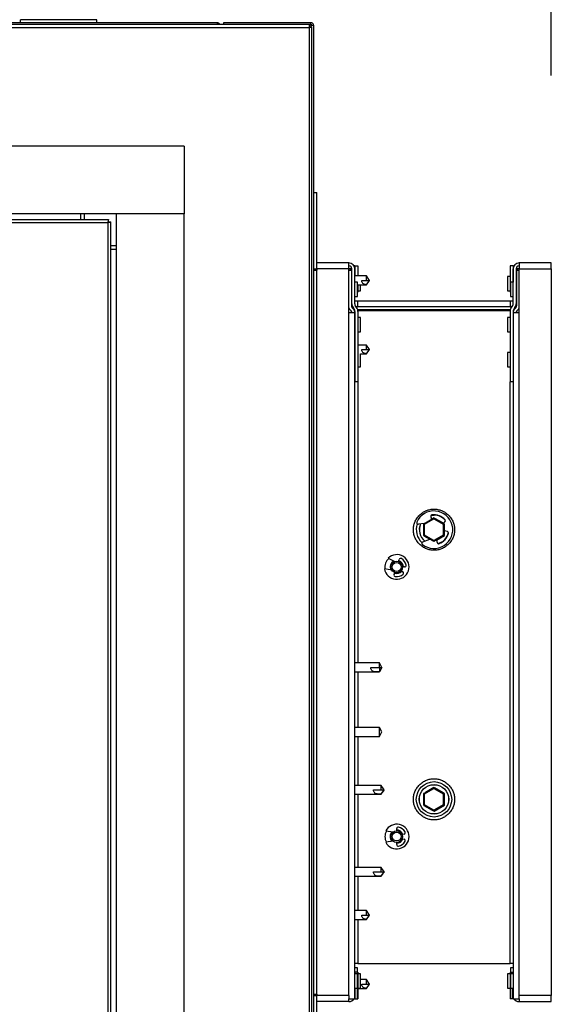
# Model space of a CAD drawing. Units: inches. Extents: x 0.3 to 10.6, y 0.4 to 8.2.
# Drawn here: x 7.8 to 7.9, y 3.5 to 3.8 of the extents above; entities that cross this region are included whole.
import ezdxf

# ---------------------------------------------------------------- set-up
doc = ezdxf.new("R2010")
doc.units = ezdxf.units.IN
doc.header["$MEASUREMENT"] = 0
doc.linetypes.add('HIDDEN', pattern=[0.07500000000000001, 0.05, -0.025])
doc.layers.add('SERVICE_AREA_LINE', color=7, linetype='HIDDEN')
doc.styles.add('SLDTEXTSTYLE0', font='GOTHIC.TTF', dxfattribs={"width": 0.913})
doc.dimstyles.new('SLDDIMSTYLE0', dxfattribs={"dimtxt": 0.08333333333333333, "dimasz": 0.1, "dimexe": 0, "dimexo": 0.0625, "dimgap": 0.02083333333333333, "dimtad": 0, "dimtih": 1, "dimtoh": 1, "dimdec": 6, "dimlfac": 80, "dimrnd": 1e-09, "dimzin": 12, "dimdsep": 46, "dimlunit": 5, "dimtxsty": 'SLDTEXTSTYLE0', "dimsah": 1, "dimcen": 0.09, "dimadec": 0, "dimazin": 3, "dimtfac": 1, "dimtdec": 3, "dimtofl": 0, "dimtmove": 0, "dimatfit": 3, "dimfxl": 1, "dimfrac": 2, "dimtolj": 1, "dimtzin": 12, "dimarcsym": 0})

# ---------------------------------------------------------------- blocks, each defined once
blk = doc.blocks.new('_D')
at = {"layer": 'SERVICE_AREA_LINE'}
for p, q in [((6.629064794621529, 3.816915263708612), (6.629064794621527, 4.66812947223355)), ((7.846117294621513, 3.81691526370864), (7.846117294621512, 4.668129472233552)), ((6.629064794621527, 4.54312947223355), (6.876991320274005, 4.543129472233551)), ((7.846117294621512, 4.543129472233552), (7.549213574705157, 4.543129472233552))]:
    blk.add_line(p, q, dxfattribs=at)
for points in [[(6.629064794621527, 4.54312947223355), (6.729064794621527, 4.528129472233551), (6.729064794621527, 4.55812947223355)], [(7.846117294621512, 4.543129472233552), (7.746117294621512, 4.558129472233552), (7.746117294621512, 4.528129472233553)]]:
    blk.add_solid(points, dxfattribs=at)
at = {"layer": 'SERVICE_AREA_LINE', "char_height": 0.08333333333333333, "attachment_point": 1, "style": 'SLDTEXTSTYLE0'}
for s, insert in [('97 3/8"', (6.876991320274003, 4.583371077857757)), (' Case', (7.237022184500071, 4.583371077857757))]:
    blk.add_mtext(s, dxfattribs=dict(at, insert=insert))
blk = doc.blocks.new('_D_2')
at = {"layer": 'SERVICE_AREA_LINE'}
for p, q in [((6.615814794621507, 3.357446513708644), (6.615814794621517, 4.894354272203553)), ((7.909411044621542, 3.753602763716211), (7.909411044621551, 4.894354272203544)), ((6.615814794621516, 4.769354272203553), (6.868925682719466, 4.769354272203551)), ((7.90941104462155, 4.769354272203544), (7.705499751877762, 4.769354272203546))]:
    blk.add_line(p, q, dxfattribs=at)
for points in [[(6.615814794621516, 4.769354272203553), (6.715814794621516, 4.754354272203552), (6.715814794621516, 4.784354272203552)], [(7.90941104462155, 4.769354272203544), (7.80941104462155, 4.784354272203545), (7.80941104462155, 4.754354272203545)]]:
    blk.add_solid(points, dxfattribs=at)
at = {"layer": 'SERVICE_AREA_LINE', "char_height": 0.08333333333333333, "attachment_point": 1, "style": 'SLDTEXTSTYLE0'}
for s, insert in [('103 1/2"', (6.868925682719464, 4.809595877827754)), (' Overall', (7.290530645636289, 4.809595877827754))]:
    blk.add_mtext(s, dxfattribs=dict(at, insert=insert))

msp = doc.modelspace()

# ---------------------------------------------------------------- linework, layer by layer
at = {"color": 7, "linetype": 'Continuous', "lineweight": 25}
for p, q in [((7.845028906273861, 3.767165263708637), (7.255893182969158, 3.767165263708637)), ((7.256054794621509, 3.766415263708637), (7.844867294621509, 3.766415263708637)), ((7.820367294621503, 3.767665263708617), (7.545242294621504, 3.767665263708618)), ((7.767967294613937, 3.767665263708611), (7.767967294613937, 3.768459013708611)), ((7.788304794613937, 3.768459013708611), (7.767967294613937, 3.768459013708611)), ((7.788304794613937, 3.767665263708611), (7.788304794613937, 3.768459013708611)), ((7.822117294621514, 3.767665263708639), (7.822117294621514, 3.76716526370864)), ((7.845367294621514, 3.767665263708639), (7.822117294621514, 3.767665263708639)), ((7.844867294621509, 3.766415263708637), (7.844867294621509, 3.005415263708637)), ((7.845028906273861, 3.766665263708637), (7.845028906273861, 3.767165263708637)), ((7.845367294621514, 3.76716526370864), (7.845028906273898, 3.76716526370864)), ((7.845028906273861, 3.767076875360991), (7.845367294621514, 3.767076875360991)), ((7.845117294621509, 3.766576875360989), (7.845617294621509, 3.766576875360989)), ((7.845367294621514, 3.76716526370864), (7.845367294621514, 3.767665263708639)), ((7.845617294621509, 3.005253652056285), (7.845617294621509, 3.766576875360989)), ((7.846117294621513, 3.38741526370864), (7.846117294621513, 3.76691526370864)), ((7.811589169621519, 3.734743388708633), (7.276432919621518, 3.734743388708633)), ((7.811589169621519, 3.734743388708633), (7.811589169621519, 3.716743388708633)), ((7.846117294621523, 3.722352763716213), (7.846911044621524, 3.722352763716213)), ((7.846911044621524, 3.702015263716213), (7.846911044621524, 3.722352763716213)), ((7.811589169621519, 3.716743388708633), (7.276432919621518, 3.716743388708633)), ((7.784089169621519, 3.715180888708633), (7.784089169621519, 3.716743388708633)), ((7.785026669621519, 3.715180888708633), (7.785026669621519, 3.716743388708633)), ((7.793589169621519, 3.055087138708633), (7.793589169621519, 3.716743388708633)), ((7.811589169621519, 3.716743388708633), (7.793589169621519, 3.716743388708633)), ((7.811589169621519, 3.055087138708633), (7.811589169621519, 3.716743388708633)), ((7.296583807969167, 3.715180888708633), (7.791438281273869, 3.715180888708633)), ((7.296745419621518, 3.714430888708633), (7.791276669621518, 3.714430888708633)), ((7.791276669621518, 3.714430888708633), (7.791276669621518, 3.057399638708633)), ((7.791438281273869, 3.714680888708633), (7.791438281273869, 3.715180888708633)), ((7.791526669621519, 3.714592500360985), (7.792026669621518, 3.714592500360985)), ((7.792026669621518, 3.057238027056281), (7.792026669621518, 3.714592500360985)), ((7.793589169621519, 3.708180888708633), (7.792026669621518, 3.708180888708633)), ((7.793589169621519, 3.707243388708633), (7.792026669621518, 3.707243388708633)), ((7.855504794621543, 3.703602763716212), (7.846911044621542, 3.703602763716212)), ((7.855504794621543, 3.703365208099617), (7.855504794621543, 3.703602763716212)), ((7.855504794621543, 3.702027763716212), (7.855504794621543, 3.703365208099617)), ((7.909411044621543, 3.703602763716212), (7.900817294621543, 3.703602763716212)), ((7.900817294621543, 3.703602763716212), (7.900817294621543, 3.703365208099617)), ((7.900817294621543, 3.703365208099617), (7.900817294621542, 3.702027763716212)), ((7.909411044621543, 3.702027763716212), (7.909411044621543, 3.703602763716212)), ((7.846117294621523, 3.702015263716213), (7.846911044621524, 3.702015263716213)), ((7.846117294621523, 3.701649638716213), (7.846911044621524, 3.701649638716213)), ((7.855504794621543, 3.702027763716212), (7.846911044621542, 3.702027763716212)), ((7.846911044621542, 3.702015263716213), (7.846911044621542, 3.701649638716213)), ((7.846911044621524, 3.508680888716213), (7.846911044621524, 3.701649638716213)), ((7.855504794621543, 3.690293100597898), (7.855504794621543, 3.702027763716212)), ((7.855874981088005, 3.702027763716212), (7.855504794621545, 3.702027763716212)), ((7.856207424268372, 3.701645325296673), (7.855504794621545, 3.701645325296673)), ((7.855874981088005, 3.702027763716212), (7.856057221794347, 3.702027763716212)), ((7.856057221794347, 3.702027763716212), (7.856286044621545, 3.702027763716212)), ((7.856207424268371, 3.701645325296673), (7.856207424268372, 3.692141461657409)), ((7.856286044621542, 3.692690263716212), (7.856286044621543, 3.702027763716212)), ((7.856983206852378, 3.702859549458636), (7.856842239004948, 3.702859549458636)), ((7.857092294621545, 3.702859549458636), (7.856983206852378, 3.702859549458636)), ((7.857079794621542, 3.692690263716212), (7.857079794621543, 3.702027763716212)), ((7.857092294621545, 3.702859549458636), (7.857092294621545, 3.700137138716213)), ((7.857092294621545, 3.702859549458636), (7.857886044621544, 3.702859549458636)), ((7.857886044621544, 3.702859549458636), (7.857886044621544, 3.700137138716213)), ((7.898436044621545, 3.702859549458636), (7.898436044621545, 3.695802799458636)), ((7.899229794621545, 3.702859549458636), (7.898436044621545, 3.702859549458636)), ((7.899229794621545, 3.702859549458636), (7.899229794621545, 3.698477763716219)), ((7.899229794621546, 3.702859549458636), (7.899338882390711, 3.702859549458636)), ((7.899242294621542, 3.692690263716211), (7.899242294621542, 3.702027763716212)), ((7.899338882390711, 3.702859549458636), (7.899479850238139, 3.702859549458636)), ((7.900036044621543, 3.702027763716212), (7.900036044621543, 3.692690263716211)), ((7.900036044621546, 3.702027763716212), (7.900264867448743, 3.702027763716212)), ((7.900817294621545, 3.70164532529668), (7.900114664974708, 3.70164532529668)), ((7.900114664974708, 3.701645325296679), (7.900114664974714, 3.692141461657414)), ((7.900447108155085, 3.702027763716212), (7.900264867448743, 3.702027763716212)), ((7.900817294621545, 3.702027763716212), (7.900447108155085, 3.702027763716212)), ((7.900817294621542, 3.702027763716212), (7.909411044621543, 3.702027763716212)), ((7.900817294621543, 3.690293100597898), (7.900817294621542, 3.702027763716212)), ((7.909411044621543, 3.702027763716212), (7.909411044621543, 3.508302763701059)), ((7.856286044621545, 3.700137138716213), (7.856207424268371, 3.700137138716213)), ((7.856286044621544, 3.69847776371622), (7.856207424268374, 3.69847776371622)), ((7.860154794621525, 3.700137138716213), (7.857079794621543, 3.700137138716213)), ((7.857804794621547, 3.698477763716218), (7.857079794621544, 3.698477763716219)), ((7.857804794621544, 3.694640263716218), (7.857804794621547, 3.698477763716218)), ((7.85889169755576, 3.698949638716213), (7.860154794621525, 3.698949638716213)), ((7.860936044621522, 3.698965263716201), (7.860154794621525, 3.70013713871624)), ((7.860154794621525, 3.698949638716213), (7.860154794621525, 3.70013713871624)), ((7.860154794621525, 3.697762138716186), (7.860946461288181, 3.698949638716213)), ((7.860154794621536, 3.698949638716213), (7.860936044621533, 3.698949638716213)), ((7.860936044621533, 3.698949638716213), (7.860936044621522, 3.698965263716211)), ((7.860936044621522, 3.698934013716238), (7.860936044621533, 3.698949638716213)), ((7.898436044621545, 3.700040263716212), (7.897711044621545, 3.700040263716212)), ((7.897711044621545, 3.700040263716212), (7.897711044621545, 3.698121513716212)), ((7.897711044621545, 3.698121513716212), (7.897711044621545, 3.696202763716212)), ((7.899242294621542, 3.698477763716219), (7.898517294621538, 3.698477763716218)), ((7.898517294621538, 3.698477763716218), (7.898517294621541, 3.694640263716218)), ((7.899242294621546, 3.700040263716212), (7.899229794621545, 3.700040263716212)), ((7.900114664974709, 3.69847776371622), (7.900036044621542, 3.69847776371622)), ((7.857804794621546, 3.697762138716213), (7.860154794621525, 3.697762138716213)), ((7.857804794621545, 3.695802799458636), (7.857886044621544, 3.695802799458636)), ((7.857886044621544, 3.697762138716213), (7.857886044621544, 3.695802799458636)), ((7.857886044621545, 3.696202763716212), (7.858611044621545, 3.696202763716212)), ((7.858611044621545, 3.696202763716212), (7.858611044621545, 3.697762138716213)), ((7.860154794621525, 3.697762138716186), (7.860154794621531, 3.697808319153921)), ((7.897711044621545, 3.696202763716212), (7.898436044621545, 3.696202763716212)), ((7.89851729462154, 3.695802799458636), (7.898436044621545, 3.695802799458636)), ((7.85620742426837, 3.694640263716219), (7.856286044621542, 3.694640263716219)), ((7.857079794621541, 3.694640263716219), (7.857804794621544, 3.694640263716218)), ((7.857861044621545, 3.693459049458636), (7.857079794621543, 3.693459049458636)), ((7.898461044621545, 3.693459049458636), (7.857861044621545, 3.693459049458636)), ((7.899242294621542, 3.693459049458636), (7.898461044621545, 3.693459049458636)), ((7.898517294621541, 3.694640263716218), (7.899242294621545, 3.694640263716219)), ((7.900036044621546, 3.694640263716219), (7.900114664974712, 3.694640263716219)), ((7.855504794621543, 3.508302763701059), (7.855504794621543, 3.690293100597898)), ((7.857079794621543, 3.690293100597898), (7.855504794621543, 3.690293100597898)), ((7.855874981088006, 3.691027768477038), (7.856057221794345, 3.690845527770701)), ((7.856286044621545, 3.692677763716212), (7.856207424268372, 3.692677763716212)), ((7.856286044621543, 3.692677763716211), (7.856286044621543, 3.692690263716213)), ((7.856286044621545, 3.691799901791647), (7.856286044621545, 3.692677763716212)), ((7.85643624709557, 3.691589034484608), (7.856618487801912, 3.691406793778267)), ((7.856505965564183, 3.691887527303492), (7.856983206852365, 3.691081908342319)), ((7.857079794621543, 3.507470977958635), (7.857079794621543, 3.690293100597898)), ((7.857079794621543, 3.690293100597898), (7.857092294621542, 3.690293100597898)), ((7.857092294621542, 3.690683725597898), (7.857092294621542, 3.671936100597898)), ((7.857666123678891, 3.691486462010634), (7.857188882390709, 3.692292080971808)), ((7.857861044621544, 3.691102763716211), (7.857829188861479, 3.691103085904546)), ((7.898461044621543, 3.691896513716212), (7.857861044621544, 3.691896513716212)), ((7.898461044621543, 3.691102763716211), (7.857861044621544, 3.691102763716211)), ((7.857864140236765, 3.690945486958635), (7.898457949006319, 3.690945486958635)), ((7.857886044621541, 3.690683725597898), (7.857886044621541, 3.671936100597898)), ((7.864211044621542, 3.690945486958635), (7.864211044621542, 3.691102763716213)), ((7.898436044621543, 3.690683725597898), (7.898436044621543, 3.671936100597898)), ((7.898492900381702, 3.691103085904548), (7.898461044621543, 3.691102763716211)), ((7.898655965564194, 3.691486462010634), (7.899133206852376, 3.692292080971808)), ((7.899229794621543, 3.690683725597898), (7.899229794621543, 3.671936100597898)), ((7.899229794621543, 3.690293100597898), (7.899242294621542, 3.690293100597898)), ((7.899242294621542, 3.690293100597898), (7.899242294621542, 3.507470977958635)), ((7.900817294621543, 3.690293100597898), (7.899242294621542, 3.690293100597898)), ((7.899816123678902, 3.691887527303492), (7.89933888239072, 3.691081908342319)), ((7.899885842147516, 3.691589034484611), (7.899703601441174, 3.691406793778267)), ((7.900036044621543, 3.692690263716211), (7.900036044621543, 3.692677763716211)), ((7.900114664974714, 3.692677763716212), (7.900036044621546, 3.692677763716212)), ((7.900036044621546, 3.692677763716212), (7.900036044621546, 3.69179990179166)), ((7.900264867448739, 3.690845527770699), (7.900447108155086, 3.691027768477047)), ((7.900817294621543, 3.508302763701059), (7.900817294621543, 3.690293100597898)), ((7.857092294621548, 3.689102763716218), (7.857079794621533, 3.689102763716218)), ((7.85861104462154, 3.689102763716217), (7.857886044621548, 3.689102763716217)), ((7.858611044621536, 3.685265263716217), (7.85861104462154, 3.689102763716217)), ((7.898436044621536, 3.689102763716217), (7.897711044621545, 3.689102763716217)), ((7.897711044621545, 3.689102763716217), (7.897711044621548, 3.685265263716217)), ((7.899242294621555, 3.689102763716218), (7.899229794621537, 3.689102763716218)), ((7.857079794621529, 3.685265263716218), (7.857092294621545, 3.685265263716218)), ((7.857886044621545, 3.685265263716218), (7.858611044621536, 3.685265263716217)), ((7.897711044621548, 3.685265263716217), (7.89843604462154, 3.685265263716218)), ((7.89922979462154, 3.685265263716218), (7.899242294621558, 3.685265263716218)), ((7.857092294621542, 3.681743388716213), (7.857079794621543, 3.681743388716213)), ((7.860154794621525, 3.681743388716213), (7.857886044621541, 3.681743388716213)), ((7.85889169755576, 3.680555888716213), (7.860154794621525, 3.680555888716213)), ((7.860936044621522, 3.680571513716201), (7.860154794621525, 3.68174338871624)), ((7.860154794621525, 3.680555888716213), (7.860154794621525, 3.68174338871624)), ((7.860154794621525, 3.679368388716186), (7.860946461288181, 3.680555888716213)), ((7.860154794621536, 3.680555888716213), (7.860936044621533, 3.680555888716213)), ((7.860936044621533, 3.680555888716213), (7.860936044621522, 3.680571513716211)), ((7.860936044621522, 3.680540263716238), (7.860936044621533, 3.680555888716213)), ((7.898436044621545, 3.679727763716218), (7.897711044621553, 3.679727763716217)), ((7.897711044621553, 3.679727763716217), (7.897711044621556, 3.675890263716217)), ((7.899242294621563, 3.679727763716218), (7.899229794621545, 3.679727763716218)), ((7.858611044621528, 3.675890263716217), (7.858611044621531, 3.679395298034368)), ((7.858611044621531, 3.679368388716213), (7.860154794621525, 3.679368388716213)), ((7.860154794621525, 3.679368388716186), (7.860154794621531, 3.679414569153921)), ((7.857079794621521, 3.675890263716218), (7.857092294621538, 3.675890263716218)), ((7.857886044621536, 3.675890263716217), (7.858611044621528, 3.675890263716217)), ((7.897711044621556, 3.675890263716217), (7.898436044621548, 3.675890263716217)), ((7.899229794621547, 3.675890263716218), (7.899242294621565, 3.675890263716218)), ((7.857886044621541, 3.671936100597898), (7.857092294621542, 3.671936100597898)), ((7.899229794621543, 3.671936100597898), (7.898436044621543, 3.671936100597898)), ((7.875424114282075, 3.634092821558744), (7.878158489282075, 3.63567151370106)), ((7.875674114282075, 3.633948483991447), (7.878158489282075, 3.635382838566465)), ((7.877300673198431, 3.635953642003111), (7.8774703715522, 3.635274228744482)), ((7.87744714274425, 3.636362187155771), (7.878161044621542, 3.636427763701059)), ((7.87813040751523, 3.635684292381908), (7.877465919411164, 3.635292053570608)), ((7.87815579635821, 3.635669958940741), (7.87813040751523, 3.635684292381908)), ((7.878158489282075, 3.63567151370106), (7.878158489282075, 3.635382838566465)), ((7.878158489282075, 3.63567151370106), (7.880892864282075, 3.634092821558744)), ((7.878158489282075, 3.635382838566465), (7.880642864282074, 3.633948483991447)), ((7.880682211823859, 3.634243654186808), (7.878398849587871, 3.635532741613805)), ((7.875562967110938, 3.634172988276866), (7.873987984655673, 3.633967775940766)), ((7.875424114282075, 3.634086802172066), (7.875395854066676, 3.634070120529119)), ((7.875395854066676, 3.634070120529119), (7.875424114282075, 3.631141186622779)), ((7.875419683942606, 3.633864736252157), (7.875419683942606, 3.631600354088502)), ((7.875674114282075, 3.633948483991447), (7.875424114282075, 3.634092821558744)), ((7.875424114282075, 3.630935437274113), (7.875424114282075, 3.634092821558744)), ((7.875674114282075, 3.631079774841411), (7.875674114282075, 3.633948483991447)), ((7.880642864282074, 3.633948483991447), (7.880892864282075, 3.634092821558744)), ((7.880642864282074, 3.633948483991447), (7.880642864282074, 3.631079774841411)), ((7.880662500455052, 3.634225822176287), (7.881081544938217, 3.63460491333459)), ((7.880892864282075, 3.634092821558744), (7.880892864282075, 3.630935437274113)), ((7.87516401371869, 3.629259364101784), (7.877078894412668, 3.629980049520266)), ((7.875674114282075, 3.631079774841411), (7.875424114282075, 3.630935437274113)), ((7.878158489282075, 3.629356745131798), (7.875424114282075, 3.630935437274113)), ((7.875426110603318, 3.630934284697507), (7.875426491172989, 3.63089484184827)), ((7.875426491172989, 3.63089484184827), (7.877059675955617, 3.629972816452532)), ((7.875614996442606, 3.630814999976609), (7.877068166389796, 3.629976011916421)), ((7.878158489282075, 3.629645420266393), (7.875674114282075, 3.631079774841411)), ((7.875794683942607, 3.630711257350113), (7.875794683942607, 3.630721488780852)), ((7.880642864282074, 3.631079774841411), (7.878158489282075, 3.629645420266393)), ((7.880892864282075, 3.630935437274113), (7.878158489282075, 3.629356745131798)), ((7.880660767324983, 3.63079120460272), (7.878851073584794, 3.629746377434671)), ((7.878856169831921, 3.629725973831511), (7.880926235176409, 3.630947906873001)), ((7.880642864282074, 3.631079774841411), (7.880892864282075, 3.630935437274113)), ((7.88172405811827, 3.632032513758078), (7.880892864282075, 3.632241085101985)), ((7.880897294621543, 3.632239973397571), (7.880897294621543, 3.631153291149962)), ((7.880926235176409, 3.630947906873001), (7.880913808479797, 3.63223582957761)), ((7.878158489282075, 3.629645420266393), (7.878158489282075, 3.629356745131798)), ((7.878848840137012, 3.629755319383732), (7.879021416044654, 3.629064385399008)), ((7.865943007417325, 3.624955340040562), (7.867728889649888, 3.624048887135389)), ((7.86692369593314, 3.621701553715102), (7.864957441102849, 3.622082177098825)), ((7.868719750814241, 3.62404249292429), (7.868910070202189, 3.624597319732505)), ((7.869218945739734, 3.624003685462299), (7.868782616155287, 3.62422576051934)), ((7.870312535995138, 3.622570633021573), (7.869769738342494, 3.622634325729343)), ((7.867519530141089, 3.620543560879481), (7.867709849529037, 3.621098387687696)), ((7.869403121271573, 3.621565548756645), (7.869870725308472, 3.621282648566798)), ((7.863617885837407, 3.596982879416429), (7.857079794621543, 3.596982879416429)), ((7.861334739282069, 3.595795379416429), (7.863617885837407, 3.595795379416429)), ((7.864303489282134, 3.595795379416634), (7.863617885837407, 3.596982879416441)), ((7.863617885837407, 3.595795379416429), (7.863617885837407, 3.596982879416429)), ((7.864303489282094, 3.595795379416512), (7.863617885837465, 3.594607879416632)), ((7.863617885837392, 3.595795379416429), (7.864303489282094, 3.595795379416429)), ((7.863617885837407, 3.595795379416429), (7.863617885837465, 3.594607879416632)), ((7.857079794621543, 3.594607879416428), (7.863617885837545, 3.594607879416428)), ((7.863617885837407, 3.579795379416429), (7.857079794621543, 3.579795379416429)), ((7.857079794621543, 3.577420379416429), (7.863617885837407, 3.577420379416429)), ((7.864303489282201, 3.578607879416428), (7.863617885837407, 3.579795379416441)), ((7.863617885837407, 3.577420379416429), (7.863617885837407, 3.579795379416429)), ((7.863617885837407, 3.577420379416417), (7.864303489282201, 3.578607879416428)), ((7.864086044621544, 3.564361359531949), (7.857079794621543, 3.564361359531949)), ((7.864867294621513, 3.563189484531966), (7.864086044621544, 3.56436135953189)), ((7.864086044621544, 3.563176820829831), (7.864086044621544, 3.564361359531949)), ((7.857079794621543, 3.561986359531949), (7.864086044621544, 3.561986359531949)), ((7.862042294621544, 3.563176820829831), (7.864086044621544, 3.563176820829831)), ((7.864086044621555, 3.563176820829831), (7.864867294621537, 3.563173898496395)), ((7.864086044621544, 3.561986359532007), (7.86487771128819, 3.563173859531949)), ((7.864086044621544, 3.561986359531949), (7.864086044621527, 3.561987899411735)), ((7.864867294621537, 3.563173898496395), (7.864867294621513, 3.563189484531923)), ((7.864867294621513, 3.563158234531975), (7.864867294621537, 3.563173898496395)), ((7.875424114282075, 3.562211802172066), (7.875395854066676, 3.562195120529118)), ((7.875395854066676, 3.562195120529118), (7.875424114282075, 3.559266186622778)), ((7.875419683942606, 3.561989736252158), (7.875419683942606, 3.559725354088762)), ((7.875424114282075, 3.562217821558745), (7.878158489282075, 3.56379651370106)), ((7.875674114282075, 3.562073483991448), (7.875424114282075, 3.562217821558745)), ((7.875424114282075, 3.559060437274114), (7.875424114282075, 3.562217821558745)), ((7.875674114282075, 3.562073483991448), (7.878158489282075, 3.563507838566465)), ((7.875674114282075, 3.559204774841411), (7.875674114282075, 3.562073483991448)), ((7.87813040751523, 3.563809292381908), (7.875889401955618, 3.562486455522316)), ((7.878155796358209, 3.563794958940741), (7.87813040751523, 3.563809292381908)), ((7.878158489282075, 3.56379651370106), (7.878158489282075, 3.563507838566465)), ((7.878158489282075, 3.56379651370106), (7.880892864282075, 3.562217821558745)), ((7.878158489282075, 3.563507838566465), (7.880642864282074, 3.562073483991448)), ((7.880895598070096, 3.562248185553848), (7.878398849587966, 3.563657741613752)), ((7.880642864282074, 3.562073483991448), (7.880892864282075, 3.562217821558745)), ((7.880642864282074, 3.562073483991448), (7.880642864282074, 3.559204774841411)), ((7.880892864282075, 3.562217821558745), (7.880892864282075, 3.559060437274114)), ((7.880926235176409, 3.559072906873), (7.880895598070096, 3.562248185553848)), ((7.880897294621543, 3.561989736252158), (7.880897294621543, 3.559278291149962)), ((7.875674114282075, 3.559204774841411), (7.875424114282075, 3.559060437274114)), ((7.878158489282075, 3.557481745131799), (7.875424114282075, 3.559060437274114)), ((7.875426110603318, 3.559059284697508), (7.875426491172989, 3.559019841848269)), ((7.875426491172989, 3.559019841848269), (7.878191681727855, 3.55745873502021)), ((7.878158489282075, 3.557770420266394), (7.875674114282075, 3.559204774841411)), ((7.880642864282074, 3.559204774841411), (7.878158489282075, 3.557770420266394)), ((7.880892864282075, 3.559060437274114), (7.878158489282075, 3.557481745131799)), ((7.878191681727855, 3.55745873502021), (7.880926235176409, 3.559072906873)), ((7.880642864282074, 3.559204774841411), (7.880892864282075, 3.559060437274114)), ((7.875614996442606, 3.558939999976609), (7.877692604278336, 3.557740492533381)), ((7.875794683942607, 3.558836257350114), (7.875794683942607, 3.558846488780852)), ((7.878158489282075, 3.557770420266394), (7.878158489282075, 3.557481745131799)), ((7.880660767325064, 3.558916204602767), (7.878353801782075, 3.557584277425511)), ((7.865292098082818, 3.552214190305993), (7.867275472600646, 3.551936237540384)), ((7.868214800171639, 3.552251690305994), (7.868214800171639, 3.552838251689433)), ((7.87019898021959, 3.551376267126594), (7.869664883268908, 3.551260394351482)), ((7.867275472600646, 3.549454643071603), (7.865292098082818, 3.549176690305993)), ((7.868214800171639, 3.548552628922553), (7.868214800171639, 3.549139190305993)), ((7.869664883268908, 3.550130486260504), (7.87019898021959, 3.550014613485393)), ((7.864086044621544, 3.542486359531949), (7.857079794621543, 3.542486359531949)), ((7.862042294621544, 3.541301531906953), (7.864086044621544, 3.541301531906953)), ((7.864867294621513, 3.541314484531966), (7.864086044621544, 3.54248635953189)), ((7.864086044621544, 3.541301531906953), (7.864086044621544, 3.54248635953189)), ((7.864086044621555, 3.541301531906953), (7.864867294621537, 3.541298894694778)), ((7.864086044621544, 3.540111359532008), (7.86487771128819, 3.541298859531949)), ((7.864867294621537, 3.541298894694778), (7.864867294621513, 3.541314484531923)), ((7.864867294621513, 3.541283234531975), (7.864867294621537, 3.541298894694778)), ((7.857079794621543, 3.540111359531949), (7.864086044621544, 3.540111359531949)), ((7.864086044621544, 3.540111359532008), (7.864086044621527, 3.540112884737812)), ((7.860154794621525, 3.530962138716213), (7.857079794621543, 3.530962138716213)), ((7.860936044621522, 3.529790263716201), (7.860154794621525, 3.53096213871624)), ((7.860154794621525, 3.529774638716213), (7.860154794621525, 3.530962138716213)), ((7.857079794621543, 3.528587138716212), (7.860154794621525, 3.528587138716213)), ((7.85889169755576, 3.529774638716213), (7.860154794621525, 3.529774638716213)), ((7.860154794621525, 3.528587138716186), (7.860946461288181, 3.529774638716213)), ((7.860154794621536, 3.529774638716213), (7.860936044621533, 3.529774638716213)), ((7.860154794621525, 3.528587138716213), (7.860154794621531, 3.528633319153921)), ((7.860936044621533, 3.529774638716213), (7.860936044621522, 3.529790263716211)), ((7.860936044621522, 3.529759013716238), (7.860936044621533, 3.529774638716213)), ((7.857861044621544, 3.516871477958635), (7.857079794621543, 3.516871477958635)), ((7.857804794621546, 3.515690263701058), (7.857079794621545, 3.515690263701058)), ((7.857188882390695, 3.514527727958634), (7.857079794621543, 3.514527727958634)), ((7.85766612367891, 3.514527727958634), (7.857188882390695, 3.514527727958634)), ((7.857886044621543, 3.514527727958634), (7.85766612367891, 3.514527727958634)), ((7.857804794621546, 3.514527727958634), (7.857804794621546, 3.515690263701058)), ((7.857861044621544, 3.516871477958635), (7.898461044621543, 3.516871477958635)), ((7.857886044621543, 3.514527727958634), (7.857886044621543, 3.507470977958635)), ((7.898436044621543, 3.514527727958634), (7.898436044621543, 3.507470977958635)), ((7.898655965564175, 3.514527727958634), (7.898436044621543, 3.514527727958634)), ((7.899242294621542, 3.516871477958635), (7.898461044621543, 3.516871477958635)), ((7.899242294621547, 3.515690263701058), (7.898517294621544, 3.515690263701058)), ((7.898517294621544, 3.515690263701058), (7.898517294621544, 3.514527727958634)), ((7.898655965564175, 3.514527727958634), (7.899133206852389, 3.514527727958634)), ((7.899133206852389, 3.514527727958634), (7.899242294621542, 3.514527727958634)), ((7.857804794621541, 3.51412776370106), (7.857079794621543, 3.51412776370106)), ((7.857804794621541, 3.512209013701061), (7.857804794621541, 3.51412776370106)), ((7.857804794621541, 3.51029026370106), (7.857804794621541, 3.512209013701061)), ((7.858611044621542, 3.51412776370106), (7.857886044621542, 3.51412776370106)), ((7.858611044621541, 3.512209013701061), (7.858611044621542, 3.51412776370106)), ((7.860154794621525, 3.512568388716212), (7.858611044621541, 3.512568388716212)), ((7.858611044621542, 3.51029026370106), (7.858611044621541, 3.512209013701061)), ((7.860936044621522, 3.511396513716201), (7.860154794621525, 3.51256838871624)), ((7.860154794621525, 3.511380888716213), (7.860154794621525, 3.512568388716212)), ((7.898436044621543, 3.51412776370106), (7.897711044621543, 3.51412776370106)), ((7.897711044621543, 3.51412776370106), (7.897711044621544, 3.512209013701061)), ((7.897711044621544, 3.512209013701061), (7.897711044621543, 3.51029026370106)), ((7.899242294621542, 3.51412776370106), (7.898517294621544, 3.51412776370106)), ((7.898517294621544, 3.51412776370106), (7.898517294621544, 3.512209013701061)), ((7.898517294621544, 3.512209013701061), (7.898517294621544, 3.51029026370106)), ((7.857079794621543, 3.51029026370106), (7.857804794621541, 3.51029026370106)), ((7.857886044621542, 3.51029026370106), (7.858611044621542, 3.51029026370106)), ((7.857886044621543, 3.510193388716213), (7.860154794621525, 3.510193388716213)), ((7.85889169755576, 3.511380888716213), (7.860154794621525, 3.511380888716213)), ((7.860154794621525, 3.510193388716186), (7.860946461288181, 3.511380888716213)), ((7.860154794621536, 3.511380888716213), (7.860936044621533, 3.511380888716213)), ((7.860154794621525, 3.510193388716213), (7.860154794621531, 3.510239569153921)), ((7.860936044621533, 3.511380888716213), (7.860936044621522, 3.51139651371621)), ((7.860936044621522, 3.511365263716238), (7.860936044621533, 3.511380888716213)), ((7.897711044621543, 3.51029026370106), (7.898436044621543, 3.51029026370106)), ((7.898517294621544, 3.51029026370106), (7.899242294621542, 3.51029026370106)), ((7.846117294621523, 3.508680888716213), (7.846911044621524, 3.508680888716213)), ((7.846117294621523, 3.508315263716213), (7.846911044621524, 3.508315263716213)), ((7.846911044621542, 3.508680888716213), (7.846911044621542, 3.508315263716213)), ((7.846911044621524, 3.487977763716212), (7.846911044621524, 3.508315263716213)), ((7.855504794621543, 3.508302763701059), (7.846911044621542, 3.508302763701059)), ((7.855504794621543, 3.506727763701059), (7.846911044621542, 3.506727763701059)), ((7.855504794621543, 3.508302763701059), (7.855504794621543, 3.507470977958635)), ((7.855504794621543, 3.507470977958635), (7.857079794621543, 3.507470977958635)), ((7.855504794621543, 3.506727763701059), (7.855504794621543, 3.507470977958635)), ((7.857188882390695, 3.507470977958635), (7.857079794621543, 3.507470977958635)), ((7.857188882390695, 3.507470977958635), (7.85766612367891, 3.507470977958635)), ((7.85766612367891, 3.507470977958635), (7.857886044621543, 3.507470977958635)), ((7.898655965564175, 3.507470977958635), (7.898436044621543, 3.507470977958635)), ((7.899133206852389, 3.507470977958635), (7.898655965564175, 3.507470977958635)), ((7.899242294621542, 3.507470977958635), (7.899133206852389, 3.507470977958635)), ((7.899242294621542, 3.507470977958635), (7.900817294621543, 3.507470977958635)), ((7.909411044621543, 3.508302763701059), (7.900817294621543, 3.508302763701059)), ((7.900817294621543, 3.507470977958635), (7.900817294621543, 3.508302763701059)), ((7.900817294621543, 3.507470977958635), (7.900817294621543, 3.506727763701059)), ((7.900817294621543, 3.506727763701059), (7.909411044621543, 3.506727763701059)), ((7.909411044621543, 3.506727763701059), (7.909411044621543, 3.508302763701059))]:
    msp.add_line(p, q, dxfattribs=at)
at = {"color": 8, "linetype": 'Continuous', "lineweight": 25}
for p, q in [((7.845367294621514, 3.767076875360991), (7.845367294621514, 3.766576875360989)), ((7.855874981088005, 3.701645325296673), (7.855874981088005, 3.702027763716212)), ((7.856057221794347, 3.701645325296673), (7.856057221794347, 3.702027763716212)), ((7.856983206852378, 3.702859549458636), (7.856983206852383, 3.702570831185046)), ((7.899338882390711, 3.702859549458636), (7.899338882390708, 3.702570831185055)), ((7.900264867448743, 3.702027763716212), (7.900264867448743, 3.70164532529668)), ((7.900447108155085, 3.70164532529668), (7.900447108155085, 3.702027763716212)), ((7.857861044621545, 3.691896513716212), (7.857861044621545, 3.693459049458636)), ((7.898461044621545, 3.693459049458636), (7.898461044621545, 3.691896513716212)), ((7.857861044621545, 3.690963234095066), (7.857861044621545, 3.691102763716211)), ((7.898461044621545, 3.691102763716211), (7.898461044621545, 3.690963234095097)), ((7.857861044621544, 3.671936100597898), (7.857861044621544, 3.596982879416429)), ((7.898461044621543, 3.516871477958635), (7.898461044621543, 3.671936100597898)), ((7.857861044621544, 3.594607879416428), (7.857861044621544, 3.579795379416429)), ((7.857861044621544, 3.577420379416429), (7.857861044621544, 3.564361359531949)), ((7.857861044621544, 3.561986359531949), (7.857861044621544, 3.542486359531949)), ((7.857861044621544, 3.540111359531949), (7.857861044621544, 3.530962138716213)), ((7.857861044621544, 3.528587138716213), (7.857861044621544, 3.516871477958635)), ((7.857188882390695, 3.51412776370106), (7.857188882390695, 3.514527727958634)), ((7.85766612367891, 3.514527727958634), (7.85766612367891, 3.51412776370106)), ((7.898655965564175, 3.51412776370106), (7.898655965564175, 3.514527727958634)), ((7.899133206852389, 3.51412776370106), (7.899133206852389, 3.514527727958634)), ((7.857188882390695, 3.507470977958635), (7.857188882390695, 3.51029026370106)), ((7.85766612367891, 3.51029026370106), (7.85766612367891, 3.507470977958635)), ((7.898655965564175, 3.507470977958635), (7.898655965564175, 3.51029026370106)), ((7.899133206852389, 3.507470977958635), (7.899133206852389, 3.51029026370106))]:
    msp.add_line(p, q, dxfattribs=at)
at = {"color": 7, "linetype": 'Continuous', "lineweight": 25, "flags": 128}
for points in [[(7.875424114282075, 3.633923401188889), (7.875423025793633, 3.633915723045994), (7.875419683942606, 3.633864736252157)], [(7.875614996442606, 3.630814999976609), (7.8755725115094, 3.630843387501411), (7.875547782380053, 3.630864037464455)], [(7.880769196184096, 3.630864037464455), (7.88074446705475, 3.630843387501411), (7.880721619339063, 3.630827124766711)], [(7.880897294621543, 3.631153291149962), (7.880893952770517, 3.631102304356126), (7.880892864282075, 3.63109462621323)], [(7.880146717676356, 3.629145103538483), (7.879377152495315, 3.628796888878017), (7.879316448713347, 3.628777548781334)], [(7.875424114282075, 3.562048401188891), (7.875423025793633, 3.562040723045994), (7.875419683942606, 3.561989736252158)], [(7.880892864282075, 3.56204840118889), (7.880893952770517, 3.562040723045994), (7.880897294621543, 3.561989736252158)], [(7.875614996442606, 3.558939999976609), (7.8755725115094, 3.558968387501411), (7.875547782380053, 3.558989037464456)], [(7.880769196184096, 3.558989037464456), (7.88074446705475, 3.558968387501411), (7.880721619339049, 3.558952124766701)], [(7.880897294621543, 3.559278291149962), (7.880893952770517, 3.559227304356126), (7.880892864282075, 3.55921962621323)], [(7.878353801782075, 3.557584277425511), (7.878204594696654, 3.557484580438407), (7.878180051980683, 3.557465300671784)], [(7.869218945739734, 3.5521286854623), (7.868699164421628, 3.552377073819376), (7.868214800171639, 3.552445440305994)], [(7.869856344503988, 3.551301932024758), (7.869629912304613, 3.551724982753448), (7.869218945739734, 3.5521286854623)]]:
    msp.add_lwpolyline(points, dxfattribs=at)
at = {"color": 7, "linetype": 'Continuous', "lineweight": 25}
for centre, radius in [((7.868214800171639, 3.622570440305993), 0.001556249999999743), ((7.868214800171639, 3.622570440305993), 0.001165624999985937), ((7.878161044621542, 3.560634013701059), 0.004712500000000119), ((7.878161044621542, 3.560634013701059), 0.003918749999999527), ((7.878161044621542, 3.560634013701059), 0.003906250000000173), ((7.868214800171639, 3.550695440305994), 0.001556250000000107), ((7.868214800171639, 3.550695440305994), 0.001165624999985937)]:
    msp.add_circle(centre, radius, dxfattribs=at)
for centre, radius, start, end in [((7.855504794621543, 3.702027763716212), 0.00157500000000077, 0, 90), ((7.900817294621543, 3.702027763716212), 0.00157500000000077, 90, 180), ((7.855504794621543, 3.702027763716212), 0.0007812500000001776, 0, 90), ((7.900817294621543, 3.702027763716212), 0.0007812500000001776, 90.00000000006514, 180), ((7.856988674268372, 3.692141461657409), 0.001574999999999671, 199.5849032562279, 225.0000000001493), ((7.855504794621543, 3.690293100597898), 0.0007812500000008227, 0, 45.00000000006909), ((7.856988674268372, 3.692141461657409), 0.0007812500000001776, 180, 224.9999999999778), ((7.857861044621541, 3.692690263716211), 0.001574999999998994, 179.9999999999677, 210.6421116822706), ((7.857861044621544, 3.692677763716211), 0.00157500000000077, 179.9999999998546, 215.7973062788452), ((7.855504794621543, 3.690293100597898), 0.00157500000000077, 0, 44.99999999998857), ((7.856311044621542, 3.690683725597898), 0.0007812500000001776, 0, 30.64211168363161), ((7.857861044621541, 3.692690263716211), 0.0007812499999987721, 179.9999999999349, 210.6421116822356), ((7.857861044621544, 3.692677763716211), 0.0007812499999997335, 217.9642747709403, 270.0000000000008), ((7.856311044621542, 3.690683725597898), 0.001574999999999846, 0, 30.64211168296261), ((7.873496735088549, 3.689120263716213), 0.001982499999999998, 67.02385611495657, 90), ((7.876637218334996, 3.689901513716213), 0.001201249999999846, 60.3510267948241, 119.6489732051391), ((7.900011044621543, 3.690683725597898), 0.001574999999999882, 149.3578883170374, 180), ((7.898461044621543, 3.692677763716211), 0.0007812499999997335, 270.0000000000008, 322.0357252282016), ((7.898461044621543, 3.692690263716211), 0.0007812499999995362, 329.3578883177992, 0), ((7.900011044621543, 3.690683725597898), 0.0007812500000001776, 149.3578883163684, 180), ((7.900817294621543, 3.690293100597898), 0.00157500000000077, 135.0000000000114, 180), ((7.898461044621543, 3.692677763716211), 0.001575000000000306, 324.2026937205612, 0), ((7.898461044621543, 3.692690263716211), 0.001574999999999882, 329.3578883177476, 0), ((7.899333414974714, 3.692141461657414), 0.0007812500000011368, 315.0000000000008, 3.517439033323333e-09), ((7.900817294621543, 3.690293100597898), 0.0007812500000005088, 135.0000000001382, 180), ((7.899333414974714, 3.692141461657414), 0.001575000000001242, 315.0000000001151, 340.4150967442388), ((7.878161044621542, 3.63250901370106), 0.004999999999999717, 231.6581188409577, 156.3897680971699), ((7.877679655442275, 3.636048301125628), 0.0003906250000001134, 97.74544311623379, 194.0239434690149), ((7.878161044621542, 3.63250901370106), 0.003906250000000481, 38.80549588167393, 100.8435525181238), ((7.878161044621542, 3.63250901370106), 0.003962500000000288, 41.9035104069356, 97.74544311612937), ((7.877277239282075, 3.636746828577425), 0.001371874999999812, 300.0000000000113, 309.9686990764481), ((7.878161044621542, 3.632509013701059), 0.003918749999999852, 39.15253194251896, 90), ((7.880819486270798, 3.634894590992436), 0.0003906250000000266, 312.1342619476438, 41.90351040700519), ((7.878161044621542, 3.632509013701059), 0.00471249999999934, 161.0227871380936, 227.0250138725222), ((7.87393751477722, 3.634355126792054), 0.0003906249999999119, 156.3897680971037, 277.4235327512581), ((7.878161044621542, 3.632509013701059), 0.003918749999999968, 156.9779776479558, 231.0699092901712), ((7.878161044621542, 3.63250901370106), 0.00390624999999915, 156.8701531560737, 231.1777337820721), ((7.878161044621542, 3.632509013701059), 0.003918750000000761, 287.5513500208276, 348.8956458354311), ((7.878161044621542, 3.63250901370106), 0.003962500000000499, 290.3024438220187, 346.1443765311882), ((7.878161044621542, 3.63250901370106), 0.003906250000001395, 300.5528089326162, 349.2423308221458), ((7.881628986099357, 3.63165363488318), 0.0003906249999998435, 346.1443765311124, 75.91362499049153), ((7.875301607272897, 3.628893774298226), 0.0003906249999998674, 110.6243541866588, 231.6581188409423), ((7.879400398288499, 3.629159044521526), 0.0003906250000005983, 194.0239434690465, 290.3024438219977), ((7.868214800171639, 3.622570440305993), 0.003293750000000671, 188.5249054057092, 133.6086092987944), ((7.868214800171639, 3.622570440305993), 0.003125000000000237, 132.5103650142741, 189.6231496902328), ((7.869279561321239, 3.624470575093298), 0.0003906249999998696, 60.73543663974478, 161.066757352277), ((7.868214800171639, 3.622570440305993), 0.002568750000000594, 10.26530755025312, 60.73543663975457), ((7.868214800171639, 3.622570440305993), 0.001750000000000544, 114.2106822759889, 207.9228324285536), ((7.868214800171639, 3.622570440305993), 0.001750000000000149, 1.344219465288142, 54.984538465347), ((7.870358060190184, 3.6229585962135), 0.0003906250000006436, 263.3074302569785, 10.2653075502894), ((7.86788902126014, 3.620416816240273), 0.0003906250000007578, 161.0667573522577, 261.3980780647374), ((7.868214800171639, 3.622570440305993), 0.001750000000000269, 251.0667573522394, 320.7892952392179), ((7.868214800171639, 3.622570440305993), 0.002568750000000166, 261.3980780647397, 311.86820715421), ((7.869668523143235, 3.620948429813586), 0.0003906249999998571, 311.8682071540862, 58.82608444742751), ((7.864525182245342, 4.597911848082887), 1.034738006142297, 269.8625167747591, 270.018943534998), ((7.877277239282075, 3.564871828577426), 0.001371874999999937, 300.0000000000113, 309.9686990759897), ((7.868214800171639, 3.550695440305994), 0.00329374999999966, 207.4581480534701, 152.5418519465376), ((7.868214800171639, 3.550695440305994), 0.003125000000000438, 151.4436076620163, 208.5563923379916), ((7.868214800171639, 3.550695440305994), 0.001750000000000653, 133.1439249237176, 226.8560750763031), ((7.868605425171639, 3.552838251689433), 0.0003906250000001631, 79.66867928752112, 180), ((7.868214800171639, 3.550695440305994), 0.002568749999999752, 29.19855019801547, 79.66867928751576), ((7.87011616045891, 3.55175801151472), 0.0003906250000003069, 282.2406729048279, 29.19855019808277), ((7.868214800171639, 3.550695440305994), 0.001749999999999918, 270.0000000000008, 339.7225378869546), ((7.868605425171639, 3.548552628922553), 0.0003906249999997263, 180, 280.3313207124913), ((7.868214800171639, 3.550695440305994), 0.002568750000000189, 280.3313207124833, 330.8014498019854), ((7.87011616045891, 3.549632869097266), 0.0003906249999998729, 330.801449801975, 77.75932709515914), ((7.864525182086275, 4.687906700327492), 1.146607856670647, 269.8759304821756, 270.0170952994668), ((7.855504794621543, 3.508302763701058), 0.001575000000000213, 270.0000000000008, 328.1216209634133), ((7.900817294621543, 3.508302763701058), 0.001575000000000213, 211.8783790365884, 270.0000000000008)]:
    msp.add_arc(centre, radius, start, end, dxfattribs=at)
for points, knots in [([(7.820367294621503, 3.767665263708617), (7.8203807622592, 3.76765414207701), (7.820407697534592, 3.767631898813796), (7.820448100447679, 3.767456181184201), (7.820476772483008, 3.767286402481943), (7.820491976880641, 3.767177682515756), (7.820493713640578, 3.767165263708637)], [0, 0, 0, 0, 0.3195952111016939, 0.63919042220332, 0.9587856333049461, 1, 1, 1, 1]), ([(7.821067566529655, 3.767165263708637), (7.821065354284513, 3.767177682515756), (7.821045987270058, 3.767286402481944), (7.820904607974684, 3.767456181184199), (7.820663485144619, 3.767631898813797), (7.820466024795876, 3.76765414207701), (7.820367294621503, 3.767665263708617)], [0, 0, 0, 0, 0.04121436669505151, 0.3608095777967808, 0.6804047888983396, 1, 1, 1, 1]), ([(7.845573610298915, 3.767047832193096), (7.845564575424997, 3.767063200157764), (7.845538964874314, 3.767106762695721), (7.845464558294959, 3.767153429200035), (7.845399715845996, 3.767161318872438), (7.845367294621514, 3.76716526370864)], [0, 0, 0, 0, 0.21416643452991, 0.6070832172650796, 1, 1, 1, 1]), ([(7.860154794621531, 3.697808319153921), (7.859879748146126, 3.697865657010613), (7.859491844977004, 3.697946521658264), (7.859112337747807, 3.69827418542406), (7.858946864165731, 3.698560407068544), (7.858894931532533, 3.698805146922548), (7.858892276665205, 3.698923764516042), (7.85889169755576, 3.698949638716213)], [0, 0, 0, 0, 0.4542406416242367, 0.6406240406124687, 0.8285876763287525, 0.9626096210203295, 1, 1, 1, 1]), ([(7.860936044621533, 3.698949638716213), (7.860935767086993, 3.698947501841073), (7.860934321848675, 3.698936374239358), (7.860906700974507, 3.698897730265398), (7.860808793164932, 3.698746218607293), (7.860546925071336, 3.698372429904591), (7.860311860497814, 3.698034270873352), (7.860154794621531, 3.697808319153921)], [0, 0, 0, 0, 0.004531772110123925, 0.0235988309149162, 0.09841292614346761, 0.3975759014684977, 0.9999999999999999, 0.9999999999999999, 0.9999999999999999, 0.9999999999999999]), ([(7.860154794621531, 3.679414569153921), (7.859879748146126, 3.679471907010613), (7.859491844977004, 3.679552771658264), (7.859112337747807, 3.67988043542406), (7.858946864165732, 3.680166657068545), (7.858894931532532, 3.680411396922548), (7.858892276665205, 3.680530014516042), (7.85889169755576, 3.680555888716213)], [0, 0, 0, 0, 0.4542406416242419, 0.6406240406124761, 0.8285876763287383, 0.9626096210202765, 1, 1, 1, 1]), ([(7.860936044621533, 3.680555888716213), (7.860935767086993, 3.680553751841073), (7.860934321848676, 3.680542624239358), (7.860906700974505, 3.680503980265398), (7.860808793164934, 3.680352468607296), (7.860546925071334, 3.679978679904589), (7.860311860497813, 3.679640520873351), (7.860154794621531, 3.679414569153921)], [0, 0, 0, 0, 0.004531772110189316, 0.02359883091497519, 0.09841292614352351, 0.397575901468584, 1, 1, 1, 1]), ([(7.878161044621542, 3.627027763701059), (7.878495354959, 3.627045546263719), (7.879184000692704, 3.627082176557605), (7.880205568119957, 3.627387134520293), (7.881187903576615, 3.627892811729664), (7.882064485105834, 3.628605762877883), (7.882776545551531, 3.629482105025411), (7.883285436501195, 3.630464502845906), (7.883579127197459, 3.631486054510222), (7.883672959914056, 3.63250901451468), (7.883579127197457, 3.633531969539942), (7.883285436501195, 3.634553537266142), (7.882776545551531, 3.635535872637531), (7.882064485105834, 3.636412454190384), (7.881187903576615, 3.637124514629727), (7.880205568119957, 3.637633405581048), (7.879184000692704, 3.637927096276885), (7.878161044621542, 3.638020928993616), (7.877138088550382, 3.637927096276885), (7.876116521123127, 3.637633405581048), (7.87513418566647, 3.637124514629727), (7.87425760413725, 3.636412454190384), (7.873545543691554, 3.635535872637531), (7.87303665274189, 3.634553537266142), (7.872742962045628, 3.633531969539941), (7.872649129329028, 3.63250901451468), (7.872742962045628, 3.631486054510222), (7.87303665274189, 3.630464502845906), (7.873545543691554, 3.629482105025411), (7.87425760413725, 3.628605762877883), (7.87513418566647, 3.627892811729664), (7.876116521123127, 3.627387134520293), (7.877138088550382, 3.627082176557605), (7.877826734284085, 3.627045546263719), (7.878161044621542, 3.627027763701059)], [0, 0, 0, 0, 0.02912900810544884, 0.0600028324322978, 0.09216020344069285, 0.1250000000000006, 0.1578397965593039, 0.189997167567699, 0.220870991894548, 0.25, 0.2791290081054519, 0.3100028324322979, 0.3421602034406901, 0.3749999999999983, 0.4078397965593041, 0.4399971675676992, 0.470870991894549, 0.5000000000000008, 0.5291290081054495, 0.5600028324322984, 0.5921602034406935, 0.6250000000000012, 0.6578397965593046, 0.6899971675676968, 0.7208709918945426, 0.7499999999999978, 0.7791290081054466, 0.8100028324322955, 0.8421602034406905, 0.8749999999999989, 0.9078397965593025, 0.9399971675676991, 0.9708709918945481, 1, 1, 1, 1]), ([(7.863617885837465, 3.594607879416632), (7.863304805026388, 3.594605829349107), (7.862755228065131, 3.594602230693931), (7.862114707182447, 3.594663502134156), (7.861720209998552, 3.59483994898799), (7.861487263059453, 3.595098816480105), (7.861357038829771, 3.5954273446432), (7.861341901167475, 3.595677178683985), (7.861334739282069, 3.595795379416429)], [0, 0, 0, 0, 0.2866545174429463, 0.5031886754242393, 0.6514981908879184, 0.7713501053717686, 0.8918218472819738, 1, 1, 1, 1]), ([(7.878161044621542, 3.555152763701059), (7.878495354959, 3.555170546263719), (7.879184000692704, 3.555207176557605), (7.880205568119957, 3.555512134520293), (7.881187903576615, 3.556017811729664), (7.882064485105834, 3.556730762877883), (7.882776545551531, 3.557607105025411), (7.883285436501195, 3.558589502845906), (7.883579127197457, 3.559611054510222), (7.883672959914056, 3.56063401451468), (7.883579127197457, 3.561656969539941), (7.883285436501195, 3.562678537266142), (7.882776545551531, 3.563660872637531), (7.882064485105835, 3.564537454190384), (7.881187903576615, 3.565249514629727), (7.880205568119957, 3.565758405581048), (7.879184000692704, 3.566052096276885), (7.878161044621543, 3.566145928993616), (7.877138088550382, 3.566052096276885), (7.876116521123127, 3.565758405581049), (7.87513418566647, 3.565249514629727), (7.87425760413725, 3.564537454190384), (7.873545543691554, 3.563660872637531), (7.87303665274189, 3.562678537266141), (7.872742962045628, 3.561656969539942), (7.872649129329028, 3.56063401451468), (7.872742962045628, 3.559611054510222), (7.87303665274189, 3.558589502845906), (7.873545543691554, 3.557607105025411), (7.874257604137251, 3.556730762877883), (7.87513418566647, 3.556017811729664), (7.876116521123127, 3.555512134520293), (7.877138088550382, 3.555207176557604), (7.877826734284085, 3.555170546263719), (7.878161044621542, 3.555152763701059)], [0, 0, 0, 0, 0.02912900810545221, 0.06000283243229716, 0.09216020344069066, 0.1249999999999983, 0.157839796559306, 0.189997167567701, 0.220870991894552, 0.2500000000000011, 0.2791290081054565, 0.3100028324322984, 0.3421602034406905, 0.3750000000000032, 0.4078397965593088, 0.4399971675677023, 0.470870991894549, 0.5000000000000006, 0.5291290081054528, 0.5600028324322969, 0.5921602034406933, 0.625000000000001, 0.6578397965593061, 0.689997167567701, 0.7208709918945461, 0.7499999999999982, 0.7791290081054505, 0.8100028324322954, 0.8421602034406932, 0.8750000000000009, 0.9078397965593067, 0.9399971675677016, 0.9708709918945483, 1, 1, 1, 1]), ([(7.864086044621527, 3.561987899411735), (7.863716985511092, 3.561992597763338), (7.863170312706706, 3.561999557247535), (7.862588868214488, 3.56218039848308), (7.862289752874931, 3.562411751949565), (7.862113575932852, 3.562707749391647), (7.862048185970749, 3.562974892428897), (7.862043534934346, 3.5631343086018), (7.862042294621544, 3.563176820829831)], [0, 0, 0, 0, 0.383591586050138, 0.5681991912809795, 0.7191712894507202, 0.8376469758158577, 0.9567045886262956, 1, 1, 1, 1]), ([(7.864867294621537, 3.563173898496395), (7.86486693039883, 3.563171055977201), (7.864865298842435, 3.563158322750335), (7.864835678261821, 3.56311395087791), (7.864726392697673, 3.562943155220703), (7.864465945513719, 3.562558742090719), (7.864232861077604, 3.562208507209264), (7.864086044621527, 3.561987899411735)], [0, 0, 0, 0, 0.006009426337729809, 0.0269195680571236, 0.1093547596472842, 0.4389956704578241, 1, 1, 1, 1]), ([(7.864086044621527, 3.540112884737812), (7.863716985511092, 3.540117559548117), (7.863170312706706, 3.54012448416151), (7.862588868214488, 3.540305232973201), (7.862289752874932, 3.540536525391351), (7.862113575932852, 3.540832479660049), (7.862048185970749, 3.541099605001349), (7.862043534934346, 3.541259019993737), (7.862042294621544, 3.541301531906953)], [0, 0, 0, 0, 0.3835915860501389, 0.5681991912809816, 0.7191712894507437, 0.8376469758158723, 0.9567045886263135, 1, 1, 1, 1]), ([(7.864867294621537, 3.541298894694778), (7.86486693039883, 3.541296052179138), (7.864865298842435, 3.541283318968191), (7.864835678261821, 3.54123894748057), (7.864726392697672, 3.541068152894347), (7.86446594551372, 3.540683739911775), (7.864232861077604, 3.540333497364148), (7.864086044621527, 3.540112884737812)], [0, 0, 0, 0, 0.006009426337802956, 0.02691956805717274, 0.1093547596473243, 0.4389956704578161, 1, 1, 1, 1]), ([(7.860154794621531, 3.528633319153921), (7.859879748146126, 3.528690657010613), (7.859491844977004, 3.528771521658264), (7.859112337747806, 3.52909918542406), (7.858946864165732, 3.529385407068545), (7.858894931532532, 3.529630146922548), (7.858892276665205, 3.529748764516042), (7.85889169755576, 3.529774638716213)], [0, 0, 0, 0, 0.4542406416242292, 0.6406240406124767, 0.828587676328739, 0.9626096210202774, 1, 1, 1, 1]), ([(7.860936044621533, 3.529774638716213), (7.860935767086993, 3.529772501841073), (7.860934321848676, 3.529761374239358), (7.860906700974505, 3.529722730265398), (7.860808793164934, 3.529571218607296), (7.860546925071333, 3.529197429904588), (7.860311860497813, 3.528859270873351), (7.860154794621531, 3.528633319153921)], [0, 0, 0, 0, 0.004531772110189288, 0.02359883091498065, 0.09841292614352852, 0.3975759014685173, 1, 1, 1, 1]), ([(7.860154794621531, 3.510239569153921), (7.859879748146126, 3.510296907010613), (7.859491844977004, 3.510377771658264), (7.859112337747807, 3.51070543542406), (7.858946864165731, 3.510991657068545), (7.858894931532533, 3.511236396922548), (7.858892276665205, 3.511355014516042), (7.85889169755576, 3.511380888716213)], [0, 0, 0, 0, 0.4542406416242207, 0.6406240406124647, 0.8285876763287573, 0.962609621020278, 1, 1, 1, 1]), ([(7.860936044621533, 3.511380888716213), (7.860935767086993, 3.511378751841074), (7.860934321848676, 3.511367624239358), (7.860906700974507, 3.511328980265398), (7.860808793164933, 3.511177468607295), (7.860546925071334, 3.510803679904589), (7.860311860497814, 3.510465520873351), (7.860154794621531, 3.510239569153921)], [0, 0, 0, 0, 0.004531772110201684, 0.02359883091499365, 0.09841292614355068, 0.3975759014685686, 1, 1, 1, 1])]:
    msp.add_open_spline(points, degree=3, knots=knots, dxfattribs=at)
for points in [[(7.845028906273861, 3.767165263708637), (7.845015438636165, 3.767153990029047), (7.844988503360773, 3.767131442669865), (7.844948100447684, 3.766958005760023), (7.844907697534597, 3.766710097057201), (7.844880762259206, 3.766513541491491), (7.844867294621509, 3.766415263708637)], [(7.845028906273861, 3.766665263708637), (7.845015438636165, 3.76666150581544), (7.844988503360773, 3.766653990029046), (7.844948100447685, 3.766596177725766), (7.844907697534597, 3.766513541491491), (7.844880762259206, 3.766448022969588), (7.844867294621509, 3.766415263708637)], [(7.844867294621509, 3.766415263708637), (7.844965572404365, 3.766428731346333), (7.845162127970074, 3.766455666621725), (7.845410036672896, 3.766496069534813), (7.845583473582738, 3.766536472447901), (7.845606020941919, 3.766563407723293), (7.845617294621509, 3.766576875360989)], [(7.844867294621509, 3.766415263708637), (7.844900053882461, 3.766428731346333), (7.844965572404365, 3.766455666621725), (7.845048208638638, 3.766496069534813), (7.845106020941919, 3.766536472447901), (7.845113536728313, 3.766563407723293), (7.845117294621509, 3.766576875360989)], [(7.846117294621513, 3.76691526370864), (7.846106020941924, 3.767013541491494), (7.846083473582742, 3.767210097057204), (7.845910036672901, 3.767458005760027), (7.845662127970078, 3.767631442669868), (7.845465572404369, 3.767653990029049), (7.845367294621514, 3.767665263708639)], [(7.845367294621514, 3.767076875360991), (7.845465572404369, 3.767063407723295), (7.845662127970078, 3.767036472447903), (7.845910036672901, 3.766996069534815), (7.846083473582742, 3.766955666621728), (7.846106020941924, 3.766928731346336), (7.846117294621513, 3.76691526370864)], [(7.791438281273869, 3.715180888708633), (7.791424813636175, 3.715169615029043), (7.791397878360782, 3.715147067669862), (7.791357475447694, 3.714973630760019), (7.791317072534606, 3.714725722057197), (7.791290137259215, 3.714529166491488), (7.791276669621518, 3.714430888708633)], [(7.791438281273869, 3.714680888708633), (7.791424813636175, 3.714677130815436), (7.791397878360782, 3.714669615029043), (7.791357475447694, 3.714611802725762), (7.791317072534606, 3.714529166491487), (7.791290137259215, 3.714463647969584), (7.791276669621518, 3.714430888708633)], [(7.791276669621518, 3.714430888708633), (7.791374947404374, 3.714444356346329), (7.791571502970083, 3.714471291621721), (7.791819411672905, 3.714511694534808), (7.791992848582747, 3.714552097447897), (7.792015395941927, 3.714579032723289), (7.792026669621518, 3.714592500360985)], [(7.791276669621518, 3.714430888708633), (7.791309428882471, 3.714444356346329), (7.791374947404374, 3.714471291621721), (7.791457583638647, 3.714511694534809), (7.791515395941928, 3.714552097447897), (7.791522911728322, 3.714579032723289), (7.791526669621519, 3.714592500360985)]]:
    msp.add_open_spline(points, degree=3, dxfattribs=at)

# ---------------------------------------------------------------- dimensions: what is measured, and where the dimension line sits
at = {"layer": 'SERVICE_AREA_LINE'}
dim = msp.add_linear_dim(base=(7.90941104462155, 4.769354272203543), p1=(6.615814794621507, 3.307446513708644), p2=(7.909411044621542, 3.703602763716212), text='<> Overall', dimstyle='SLDDIMSTYLE0', dxfattribs=at)
dim.commit()
dim.dimension.update_dxf_attribs({"geometry": '_D_2', "text_midpoint": (7.287212717298614, 4.769354272203548), "dimtype": 160})
dim = msp.add_linear_dim(base=(7.846117294621512, 4.543129472233552), p1=(6.629064794621529, 3.766915263708613), p2=(7.846117294621513, 3.76691526370864), angle=1.672528503196598e-13, text='<> Case', dimstyle='SLDDIMSTYLE0', dxfattribs=at)
dim.commit()
dim.dimension.update_dxf_attribs({"geometry": '_D', "text_midpoint": (7.213102447489581, 4.54312947223355), "dimtype": 160})

doc.saveas('drawing.dxf')
